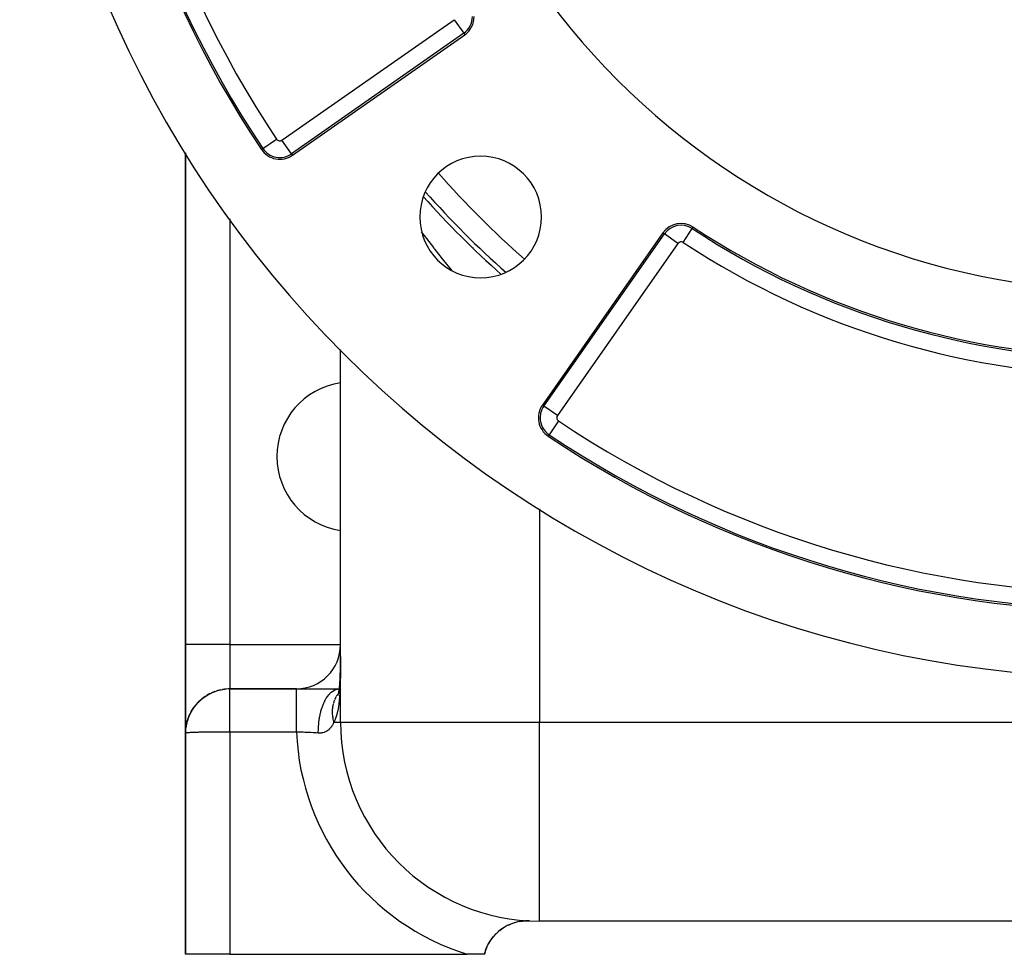
# Model space of a CAD drawing. Extents: x 24 to 1196, y -685 to 283.
# Drawn here: x 394 to 483, y -315 to -230 of the extents above; entities that cross this region are included whole.
import ezdxf

# ---------------------------------------------------------------- set-up
doc = ezdxf.new("R2010")
doc.units = 0
doc.linetypes.add('DASHED', pattern=[11.05, 8.7, -2.35])
doc.layers.get('0').update_dxf_attribs({"linetype": 'CONTINUOUS'})
doc.layers.add('NEVIDI', color=4, linetype='DASHED')

msp = doc.modelspace()

# ---------------------------------------------------------------- linework, layer by layer
at = {"color": 2}
for p, q in [((418.655822, -242.756562), (434.224348, -231.855362)), ((409, -242.532661), (409, -287)), ((409, -287), (409, -242.532661)), ((452.144638, -249.775652), (441.243438, -265.344178)), ((423, -294), (423, -260.314697)), ((423, -294), (423, -260.314697)), ((409, -295), (409, -287)), ((409, -287), (409, -295)), ((422.996861, -288.49778), (422.997688, -288.350025)), ((422.997688, -288.350025), (422.99836, -288.20169)), ((422.99836, -288.20169), (422.99889, -288.052785)), ((422.99889, -288.052785), (422.999292, -287.903353)), ((422.999292, -287.903353), (422.999582, -287.753519)), ((422.987547, -289.325992), (422.990229, -289.186237)), ((422.989866, -289.226806), (422.991699, -289.082721)), ((422.991699, -289.082721), (422.993299, -288.937522)), ((422.993299, -288.937522), (422.994682, -288.791531)), ((422.994682, -288.791531), (422.995864, -288.64495)), ((422.995864, -288.64495), (422.996861, -288.49778)), ((422.958222, -290.206863), (422.96455, -290.078149)), ((422.96455, -290.078149), (422.970368, -289.948313)), ((422.968707, -290.007864), (422.973262, -289.873744)), ((422.973262, -289.873744), (422.977403, -289.738496)), ((422.977403, -289.738496), (422.981151, -289.602121)), ((422.981151, -289.602121), (422.984526, -289.46462)), ((422.984526, -289.46462), (422.987547, -289.325992)), ((411.998182, -291.128691), (412.529483, -291.029073)), ((412.529483, -291.029073), (412.540799, -291.026446)), ((419.018418, -291), (413, -291)), ((413, -291), (419.018417, -291)), ((419.018417, -291), (422.892011, -291)), ((422.87075, -291.014974), (422.889816, -291.013612)), ((422.87582, -291.125304), (422.88976, -291.014615)), ((422.88976, -291.014615), (422.903002, -290.902118)), ((422.903002, -290.902118), (422.915559, -290.787792)), ((422.908636, -290.871285), (422.919547, -290.752458)), ((422.915559, -290.787792), (422.927406, -290.671993)), ((422.919547, -290.752458), (422.929765, -290.632485)), ((422.929765, -290.632485), (422.939314, -290.511379)), ((422.939314, -290.511379), (422.94822, -290.389146)), ((422.943948, -290.460909), (422.951362, -290.33445)), ((422.951362, -290.33445), (422.958222, -290.206863)), ((422.997235, -290.999248), (423, -290.999224)), ((422.997241, -291.005936), (423, -291.005739)), ((410.12446, -292.223653), (410.515062, -291.870721)), ((410.168485, -292.175244), (410.507482, -291.8778)), ((410.511188, -291.874548), (410.515062, -291.871149)), ((410.515062, -291.870721), (410.565467, -291.826922)), ((410.565467, -291.826922), (411.007477, -291.532484)), ((410.565467, -291.826922), (410.597108, -291.802171)), ((411.007477, -291.532484), (411.487712, -291.297952)), ((411.007477, -291.532484), (411.040041, -291.513087)), ((411.487712, -291.297952), (411.998182, -291.128691)), ((411.487712, -291.297952), (411.51725, -291.284969)), ((411.998182, -291.128691), (412.020557, -291.121767)), ((422.749888, -291.582882), (422.781167, -291.516742)), ((422.752242, -291.600304), (422.780403, -291.524666)), ((422.761082, -291.540619), (422.795308, -291.482679)), ((422.764319, -291.560073), (422.790033, -291.49755)), ((422.767444, -291.586063), (422.791774, -291.501179)), ((422.770256, -291.533603), (422.79239, -291.490911)), ((422.771645, -291.557315), (422.797545, -291.476321)), ((422.780403, -291.524666), (422.797455, -291.476647)), ((422.781167, -291.516742), (422.790676, -291.495738)), ((422.789489, -291.485715), (422.800739, -291.46825)), ((422.790486, -291.521474), (422.81241, -291.430952)), ((422.791774, -291.501179), (422.82265, -291.393833)), ((422.791774, -291.501179), (422.815306, -291.414747)), ((422.797545, -291.476321), (422.812136, -291.42838)), ((422.80136, -291.472139), (422.803671, -291.467034)), ((422.801416, -291.471907), (422.803292, -291.468599)), ((422.809601, -291.457474), (422.812126, -291.453022)), ((422.809714, -291.456915), (422.811429, -291.453463)), ((422.810889, -291.451091), (422.811887, -291.448886)), ((422.810957, -291.438199), (422.811304, -291.437173)), ((422.81241, -291.430952), (422.833546, -291.338817)), ((422.813463, -291.438338), (422.815856, -291.432247)), ((422.81389, -291.441969), (422.833389, -291.345556)), ((422.815306, -291.414747), (422.829664, -291.359192)), ((422.81723, -291.419672), (422.820134, -291.411094)), ((422.831906, -291.417926), (422.833563, -291.414881)), ((422.832008, -291.416622), (422.833634, -291.414306)), ((422.833389, -291.345556), (422.853905, -291.245057)), ((422.833389, -291.345556), (422.852121, -291.24747)), ((422.852121, -291.24747), (422.870095, -291.147699)), ((422.85457, -291.243989), (422.870897, -291.139715)), ((422.870897, -291.139715), (422.88649, -291.033694)), ((422.968284, -291.237779), (422.96906, -291.236807)), ((422.968285, -291.242128), (422.96906, -291.24127)), ((422.997416, -291.19585), (423, -291.193985)), ((422.997431, -291.212544), (423, -291.210024)), ((422.998021, -291.211524), (423, -291.209508)), ((423.16566, -291.066753), (423.167099, -291.06605)), ((409.48461, -293.098169), (409.754801, -292.670198)), ((409.507668, -293.052162), (409.752307, -292.67438)), ((409.532111, -293.006927), (409.727623, -292.713247)), ((409.754801, -292.670198), (409.787623, -292.619843)), ((409.787623, -292.619843), (410.12446, -292.223653)), ((409.787623, -292.619843), (409.822375, -292.570918)), ((409.822375, -292.570918), (410.066278, -292.292088)), ((409.822375, -292.570918), (409.844174, -292.542203)), ((410.12446, -292.223653), (410.168485, -292.175244)), ((410.168485, -292.175244), (410.196193, -292.147166)), ((409.110001, -294.078333), (409.248121, -293.628577)), ((409.115649, -294.051048), (409.260281, -293.5899)), ((409.121698, -294.023861), (409.230226, -293.685729)), ((409.128146, -293.996775), (409.231646, -293.682224)), ((409.248121, -293.628577), (409.260281, -293.5899)), ((409.260281, -293.5899), (409.462946, -293.144929)), ((409.260281, -293.5899), (409.273294, -293.551543)), ((409.273294, -293.551543), (409.48461, -293.098169)), ((409.273294, -293.551543), (409.287158, -293.513517)), ((409.287158, -293.513517), (409.455205, -293.161926)), ((409.287158, -293.513517), (409.301869, -293.475829)), ((409.301869, -293.475829), (409.444979, -293.184378)), ((409.301869, -293.475829), (409.311151, -293.453263)), ((409.462203, -293.147284), (409.464665, -293.142133)), ((409.462946, -293.144929), (409.48461, -293.098169)), ((409.48461, -293.098169), (409.507668, -293.052162)), ((409.507668, -293.052162), (409.532111, -293.006927)), ((409.532111, -293.006927), (409.547475, -292.980081)), ((409.022693, -294.593495), (409.02373, -294.579348)), ((409.02373, -294.579348), (409.024869, -294.565212)), ((409.024869, -294.565212), (409.099908, -294.133184)), ((409.024869, -294.565212), (409.026112, -294.551086)), ((409.026112, -294.551086), (409.104754, -294.105713)), ((409.026112, -294.551086), (409.027459, -294.536973)), ((409.027459, -294.536973), (409.028909, -294.522871)), ((409.028909, -294.522871), (409.088931, -294.196384)), ((409.028909, -294.522871), (409.030462, -294.508782)), ((409.030462, -294.508782), (409.08523, -294.21769)), ((409.030462, -294.508782), (409.032119, -294.494706)), ((409.032119, -294.494706), (409.082399, -294.23399)), ((409.032119, -294.494706), (409.033879, -294.480643)), ((409.033879, -294.480643), (409.08024, -294.246418)), ((409.033879, -294.480643), (409.034969, -294.472244)), ((409.079608, -294.249614), (409.090826, -294.192934)), ((409.082164, -294.235208), (409.092142, -294.183466)), ((409.085977, -294.21372), (409.093792, -294.172184)), ((409.099908, -294.133184), (409.104754, -294.105713)), ((409.104754, -294.105713), (409.110001, -294.078333)), ((409.110001, -294.078333), (409.115649, -294.051048)), ((409.115649, -294.051048), (409.121698, -294.023861)), ((409.121698, -294.023861), (409.128146, -293.996775)), ((409.128146, -293.996775), (409.134994, -293.969791)), ((409.129653, -293.996775), (409.131853, -293.98566)), ((409.134994, -293.969791), (409.220724, -293.716024)), ((409.134994, -293.969791), (409.139326, -293.953485)), ((409, -295), (409.020932, -294.621821)), ((409, -295), (409, -315)), ((409, -315), (409, -295)), ((409.020932, -294.621821), (409.021761, -294.607653)), ((409.021761, -294.607653), (409.022693, -294.593495)), ((438.176226, -312.352581), (438.316644, -312.289724)), ((438.316644, -312.289724), (438.560911, -312.198238)), ((438.665362, -312.160454), (438.865264, -312.103486)), ((439.175458, -312.034125), (439.697601, -311.975679)), ((439.697601, -311.975679), (440.083828, -311.976669)), ((547, -312), (441, -312)), ((547, -312), (441, -312)), ((437.059807, -313.138451), (437.18906, -313.014249)), ((437.389994, -312.844167), (437.716439, -312.607216)), ((436.32013, -314.147969), (436.519588, -313.80431)), ((436.61102, -313.666652), (436.794787, -313.425848)), ((413, -315), (409, -315)), ((413, -315), (434.442561, -315)), ((436, -315), (434.442561, -315)), ((436, -315), (436.063477, -314.774568)), ((436.111712, -314.630398), (436.258456, -314.273697))]:
    msp.add_line(p, q, dxfattribs=at)
for centre, radius, start, end in [((494, -190), 94, 146.245659, 213.754341), ((494, -190), 100, 180, 360), ((494, -190), 65, 180, 360), ((433.077195, -230.217058), 2, 305, 360), ((417.508669, -241.118258), 2, 213.754341, 305), ((435.663691, -248.336309), 5.5, 0, 180), ((494, -190), 85, 221.644476, 228.366873), ((435.663691, -248.336309), 5.5, 180, 360), ((453.782942, -250.922805), 2, 56.569944, 145), ((453.782942, -250.922805), 1.841028, 56.569944, 145), ((494, -190), 71, 236.569944, 303.430056), ((449.328321, -251.485292), 6.5, 258.950729, 258.96), ((424, -270), 6.75, 98.535548, 180), ((442.881742, -266.491331), 2, 145, 236.245659), ((494, -190), 94, 236.245659, 303.754341), ((424, -270), 6.75, 180, 261.464452), ((419, -287), 4, 270, 360), ((413, -295), 4, 90, 99.615876), ((413, -295), 4, 124.15467, 129.941957), ((413, -295), 4, 116.923308, 122.358986), ((413, -295), 4, 109.691943, 114.776166), ((413, -295), 4, 102.460577, 107.198966), ((413, -295), 4, 145.84523, 150.024991), ((413, -295), 4, 138.615692, 145.105747), ((413, -295), 4, 131.386037, 137.523921), ((413, -295), 4, 160.307986, 164.833275), ((413, -295), 4, 158.326381, 160.272739), ((413, -295), 4, 153.076615, 157.251662), ((413, -295), 4, 150.88181, 152.689099), ((413, -295), 4, 167.539357, 172.418352), ((441, -294), 18, 180, 270), ((439.880234, -315.971484), 4, 87.082473, 165.943943)]:
    msp.add_arc(centre, radius, start, end, dxfattribs=at)
at = {"layer": 'NEVIDI', "color": 7, "linetype": 'CONTINUOUS'}
for p, q in [((417.704799, -241.39836), (433.273325, -230.497161)), ((433.273325, -230.497161), (434.133165, -231.725141)), ((434.133165, -231.725141), (418.564639, -242.62634)), ((434.133165, -231.725141), (434.224348, -231.855362)), ((423.412832, -238.269302), (423.412893, -238.270344)), ((415.977987, -242.141194), (417.224369, -241.308252)), ((418.564639, -242.62634), (417.704799, -241.39836)), ((415.977987, -242.141194), (415.845814, -242.229524)), ((418.564639, -242.62634), (418.655822, -242.756562)), ((413, -248.514505), (413, -287)), ((430.697033, -250.15492), (430.332716, -249.663013)), ((441.37366, -265.435361), (452.274859, -249.866835)), ((452.274859, -249.866835), (452.144638, -249.775652)), ((453.502839, -250.726675), (452.27563, -249.867375)), ((453.971324, -250.637434), (454.79668, -249.387144)), ((454.797198, -249.386359), (454.884779, -249.253687)), ((430.792817, -250.282325), (430.697033, -250.15492)), ((431.420562, -251.10517), (430.792817, -250.282325)), ((453.502839, -250.726675), (442.60164, -266.295201)), ((431.447883, -251.140512), (431.420562, -251.10517)), ((431.546779, -251.268121), (431.447883, -251.140512)), ((432.223312, -252.127755), (431.546779, -251.268121)), ((435, -251.186473), (435, -251.083043)), ((432.325182, -252.255218), (432.223312, -252.127755)), ((433.023657, -253.115611), (432.325182, -252.255218)), ((433.074845, -253.177685), (433.023657, -253.115611)), ((441.37366, -265.435361), (441.243438, -265.344178)), ((442.60164, -266.295201), (441.37366, -265.435361)), ((442.691748, -266.775631), (441.858806, -268.022013)), ((441.858806, -268.022013), (441.770476, -268.154186)), ((441, -274.716143), (441, -294)), ((413, -287), (409, -287)), ((413, -287), (423, -287)), ((413, -287), (413, -291)), ((422.9991, -288.220374), (422.998775, -288.370098)), ((422.999104, -288.218423), (422.9991, -288.220374)), ((422.999359, -288.06859), (422.999104, -288.218423)), ((422.995503, -289.120102), (422.994406, -289.266351)), ((422.995509, -289.119152), (422.995503, -289.120102)), ((422.996431, -288.971921), (422.995509, -289.119152)), ((422.996436, -288.970964), (422.996431, -288.971921)), ((422.997203, -288.822982), (422.996436, -288.970964)), ((422.997209, -288.8217), (422.997203, -288.822982)), ((422.997839, -288.67308), (422.997209, -288.8217)), ((422.997844, -288.67179), (422.997839, -288.67308)), ((422.998356, -288.522658), (422.997844, -288.67179)), ((422.998361, -288.521043), (422.998356, -288.522658)), ((422.998771, -288.37172), (422.998361, -288.521043)), ((422.998775, -288.370098), (422.998771, -288.37172)), ((422.982743, -290.127109), (422.979731, -290.265701)), ((422.982761, -290.126211), (422.982743, -290.127109)), ((422.985415, -289.986553), (422.982761, -290.126211)), ((422.985431, -289.985647), (422.985415, -289.986553)), ((422.987758, -289.844914), (422.985431, -289.985647)), ((422.987772, -289.844), (422.987758, -289.844914)), ((422.989801, -289.70218), (422.987772, -289.844)), ((422.989813, -289.701259), (422.989801, -289.70218)), ((422.991571, -289.558339), (422.989813, -289.701259)), ((422.991582, -289.557413), (422.991571, -289.558339)), ((422.993096, -289.413381), (422.991582, -289.557413)), ((422.993105, -289.412446), (422.993096, -289.413381)), ((422.994398, -289.267293), (422.993105, -289.412446)), ((422.994406, -289.266351), (422.994398, -289.267293)), ((413, -291.00133), (413, -291)), ((413, -291.001967), (413, -291.00133)), ((413, -291.009413), (413, -291.001967)), ((413, -291.011005), (413, -291.009413)), ((413, -291.024816), (413, -291.011005)), ((413, -291.027366), (413, -291.024816)), ((413, -291.031024), (413, -291.027366)), ((419.018418, -291.0215), (419.018418, -291)), ((419.018418, -291.026451), (419.018418, -291.0215)), ((419.018418, -291.031032), (419.018418, -291.026451)), ((422.662841, -291.032931), (422.68508, -291.027289)), ((422.68508, -291.027289), (422.70498, -291.022694)), ((422.70498, -291.022694), (422.73857, -291.015904)), ((422.73857, -291.015904), (422.891261, -291.001864)), ((422.957995, -290.946835), (422.952141, -291.078189)), ((422.958019, -290.946267), (422.957995, -290.946835)), ((422.963323, -290.81331), (422.958019, -290.946267)), ((422.963345, -290.812736), (422.963323, -290.81331)), ((422.968125, -290.67844), (422.963345, -290.812736)), ((422.968145, -290.677854), (422.968125, -290.67844)), ((422.969059, -290.650293), (422.968145, -290.677854)), ((422.972435, -290.542313), (422.969059, -290.650293)), ((422.972461, -290.541435), (422.972435, -290.542313)), ((422.976285, -290.405006), (422.972461, -290.541435)), ((422.976309, -290.40412), (422.976285, -290.405006)), ((422.97971, -290.266593), (422.976309, -290.40412)), ((422.979731, -290.265701), (422.97971, -290.266593)), ((413, -291.047517), (413, -291.031024)), ((413, -291.051009), (413, -291.047517)), ((413, -291.07748), (413, -291.051009)), ((413, -291.081913), (413, -291.07748)), ((413, -291.114642), (413, -291.081913)), ((413, -291.120022), (413, -291.114642)), ((413, -291.123545), (413, -291.120022)), ((413, -291.158903), (413, -291.123545)), ((413, -291.165188), (413, -291.158903)), ((413, -291.210208), (413, -291.165188)), ((413, -291.217402), (413, -291.210208)), ((413, -291.268454), (413, -291.217402)), ((413, -291.276171), (413, -291.268454)), ((413, -291.276561), (413, -291.276171)), ((413, -291.333543), (413, -291.276561)), ((413, -291.34252), (413, -291.333543)), ((413, -291.405378), (413, -291.34252)), ((413, -291.41522), (413, -291.405378)), ((413, -291.483795), (413, -291.41522)), ((413, -291.486456), (413, -291.483795)), ((413, -291.494491), (413, -291.486456)), ((413, -291.568579), (413, -291.494491)), ((413, -291.580088), (413, -291.568579)), ((413, -291.65965), (413, -291.580088)), ((413, -291.671979), (413, -291.65965)), ((413, -291.75105), (413, -291.671979)), ((413, -291.756815), (413, -291.75105)), ((413, -291.769944), (413, -291.756815)), ((413, -291.859876), (413, -291.769944)), ((413, -291.873894), (413, -291.859876)), ((413, -291.968696), (413, -291.873894)), ((419.018416, -291.486462), (419.018417, -291.2841)), ((419.018416, -291.489248), (419.018416, -291.486462)), ((419.018416, -291.511363), (419.018416, -291.489248)), ((419.018417, -291.750999), (419.018416, -291.511363)), ((419.018417, -291.110618), (419.018418, -291.031032)), ((419.018417, -291.121547), (419.018417, -291.110618)), ((419.018417, -291.123591), (419.018417, -291.121547)), ((419.018417, -291.267552), (419.018417, -291.123591)), ((419.018417, -291.276182), (419.018417, -291.267552)), ((419.018417, -291.2841), (419.018417, -291.276182)), ((419.018417, -291.77208), (419.018417, -291.750999)), ((419.018417, -291.79905), (419.018417, -291.77208)), ((419.018418, -292.065587), (419.018417, -291.79905)), ((421.650564, -291.961152), (421.715223, -291.851452)), ((421.715223, -291.851452), (421.732838, -291.823214)), ((421.732838, -291.823214), (421.813493, -291.702219)), ((421.813493, -291.702219), (421.841316, -291.66346)), ((421.841316, -291.66346), (421.929311, -291.550119)), ((421.929311, -291.550119), (421.948606, -291.527044)), ((421.948606, -291.527044), (422.018814, -291.448132)), ((422.018814, -291.448132), (422.048798, -291.416755)), ((422.048798, -291.416755), (422.161507, -291.310499)), ((422.161507, -291.310499), (422.182198, -291.292916)), ((422.182198, -291.292916), (422.238117, -291.248251)), ((422.238117, -291.248251), (422.269799, -291.224748)), ((422.269799, -291.224748), (422.407527, -291.13705)), ((422.407527, -291.13705), (422.429158, -291.125346)), ((422.429158, -291.125346), (422.468067, -291.105666)), ((422.468067, -291.105666), (422.500934, -291.090402)), ((422.500934, -291.090402), (422.662841, -291.032931)), ((422.508839, -291.923775), (422.515545, -291.908799)), ((422.515545, -291.908799), (422.529918, -291.877573)), ((422.529918, -291.877573), (422.566152, -291.803575)), ((422.566152, -291.803575), (422.589493, -291.759049)), ((422.589493, -291.759049), (422.629458, -291.687682)), ((422.655059, -291.644808), (422.67942, -291.605843)), ((422.67942, -291.605843), (422.698733, -291.576117)), ((422.698733, -291.576117), (422.709969, -291.559269)), ((422.709969, -291.559269), (422.726495, -291.535055)), ((422.726495, -291.535055), (422.773705, -291.469319)), ((422.903009, -291.836979), (422.892263, -291.956336)), ((422.903053, -291.836462), (422.903009, -291.836979)), ((422.913002, -291.715136), (422.903053, -291.836462)), ((422.913043, -291.71461), (422.913002, -291.715136)), ((422.92222, -291.591478), (422.913043, -291.71461)), ((422.922258, -291.590944), (422.92222, -291.591478)), ((422.930714, -291.465823), (422.922258, -291.590944)), ((422.930749, -291.465282), (422.930714, -291.465823)), ((422.938501, -291.338508), (422.930749, -291.465282)), ((422.938532, -291.33796), (422.938501, -291.338508)), ((422.945619, -291.20952), (422.938532, -291.33796)), ((422.945649, -291.208963), (422.945619, -291.20952)), ((422.952101, -291.079031), (422.945649, -291.208963)), ((422.952141, -291.078189), (422.952101, -291.079031)), ((422.968285, -291.241439), (422.96906, -291.240642)), ((413, -291.983443), (413, -291.968696)), ((413, -292.065609), (413, -291.983443)), ((413, -292.083052), (413, -292.065609)), ((413, -292.098512), (413, -292.083052)), ((413, -292.202749), (413, -292.098512)), ((413, -292.218707), (413, -292.202749)), ((413, -292.327455), (413, -292.218707)), ((413, -292.344074), (413, -292.327455)), ((413, -292.425336), (413, -292.344074)), ((413, -292.457044), (413, -292.425336)), ((413, -292.474282), (413, -292.457044)), ((413, -292.591284), (413, -292.474282)), ((413, -292.609081), (413, -292.591284)), ((413, -292.729783), (413, -292.609081)), ((413, -292.74814), (413, -292.729783)), ((413, -292.824472), (413, -292.74814)), ((419.018419, -292.110796), (419.018418, -292.065587)), ((419.018419, -292.142282), (419.018419, -292.110796)), ((419.01842, -292.425296), (419.018419, -292.142282)), ((419.01842, -292.499276), (419.01842, -292.425296)), ((419.01842, -292.534828), (419.01842, -292.499276)), ((419.01842, -292.824395), (419.01842, -292.534828)), ((421.22952, -293.025305), (421.312416, -292.746175)), ((421.312416, -292.746175), (421.331268, -292.68941)), ((421.331268, -292.68941), (421.356663, -292.616191)), ((421.356663, -292.616191), (421.369876, -292.579459)), ((421.369876, -292.579459), (421.457486, -292.356411)), ((421.457486, -292.356411), (421.47967, -292.304901)), ((421.47967, -292.304901), (421.523159, -292.208978)), ((421.523159, -292.208978), (421.538695, -292.176226)), ((421.538695, -292.176226), (421.62539, -292.006596)), ((421.62539, -292.006596), (421.650564, -291.961152)), ((422.284954, -292.862132), (422.288948, -292.807635)), ((422.288948, -292.807635), (422.292156, -292.77129)), ((422.292156, -292.77129), (422.297512, -292.719312)), ((422.297512, -292.719312), (422.298423, -292.71127)), ((422.298423, -292.71127), (422.303993, -292.665777)), ((422.303993, -292.665777), (422.316613, -292.579106)), ((422.316613, -292.579106), (422.325585, -292.526537)), ((422.325585, -292.526537), (422.342253, -292.441587)), ((422.342253, -292.441587), (422.353692, -292.390122)), ((422.353692, -292.390122), (422.362932, -292.351608)), ((422.374378, -292.307003), (422.377594, -292.295012)), ((422.377594, -292.295012), (422.388246, -292.256775)), ((422.388246, -292.256775), (422.412893, -292.1757)), ((422.412893, -292.1757), (422.429191, -292.126703)), ((422.429191, -292.126703), (422.457757, -292.047821)), ((422.457757, -292.047821), (422.476442, -292.000215)), ((422.492758, -291.960827), (422.508839, -291.923775)), ((422.790852, -292.740614), (422.772262, -292.844209)), ((422.790968, -292.739938), (422.790852, -292.740614)), ((422.808434, -292.634292), (422.790968, -292.739938)), ((422.808544, -292.633604), (422.808434, -292.634292)), ((422.824905, -292.526087), (422.808544, -292.633604)), ((422.825007, -292.525387), (422.824905, -292.526087)), ((422.840291, -292.416159), (422.825007, -292.525387)), ((422.840386, -292.415448), (422.840291, -292.416159)), ((422.854679, -292.304214), (422.840386, -292.415448)), ((422.854739, -292.303731), (422.854679, -292.304214)), ((422.868092, -292.19043), (422.854739, -292.303731)), ((422.868147, -292.189937), (422.868092, -292.19043)), ((422.876703, -292.111768), (422.868147, -292.189937)), ((422.880585, -292.074691), (422.876703, -292.111768)), ((422.880637, -292.074189), (422.880585, -292.074691)), ((422.892215, -291.956845), (422.880637, -292.074189)), ((422.892263, -291.956336), (422.892215, -291.956845)), ((413, -292.872333), (413, -292.824472)), ((413, -292.8912), (413, -292.872333)), ((413, -293.018679), (413, -292.8912)), ((413, -293.038012), (413, -293.018679)), ((413, -293.168622), (413, -293.038012)), ((413, -293.188402), (413, -293.168622)), ((413, -293.256628), (413, -293.188402)), ((413, -293.321876), (413, -293.256628)), ((413, -293.342065), (413, -293.321876)), ((413, -293.478086), (413, -293.342065)), ((413, -293.498619), (413, -293.478086)), ((413, -293.636863), (413, -293.498619)), ((413, -293.65772), (413, -293.636863)), ((413, -293.714778), (413, -293.65772)), ((419.018418, -293.714767), (419.018419, -293.438742)), ((419.018419, -293.25648), (419.01842, -292.969443)), ((419.018419, -293.397194), (419.018419, -293.25648)), ((419.018419, -293.438742), (419.018419, -293.397194)), ((419.01842, -292.930633), (419.01842, -292.824395)), ((419.01842, -292.969443), (419.01842, -292.930633)), ((421.043754, -294.012035), (421.099529, -293.620561)), ((421.099529, -293.620561), (421.110872, -293.555979)), ((421.110872, -293.555979), (421.112206, -293.548611)), ((421.112206, -293.548611), (421.120114, -293.505852)), ((421.120114, -293.505852), (421.192476, -293.169784)), ((421.192476, -293.169784), (421.207694, -293.108639)), ((421.207694, -293.108639), (421.218854, -293.065423)), ((421.218854, -293.065423), (421.22952, -293.025305)), ((422.278583, -293.097929), (422.278979, -293.00707)), ((422.279493, -293.150026), (422.278583, -293.097929)), ((422.278979, -293.00707), (422.280473, -292.95178)), ((422.279593, -293.153887), (422.279493, -293.150026)), ((422.281669, -293.212697), (422.279593, -293.153887)), ((422.280473, -292.95178), (422.284954, -292.862132)), ((422.283287, -293.245735), (422.281669, -293.212697)), ((422.286803, -293.302269), (422.283287, -293.245735)), ((422.294588, -293.394983), (422.286803, -293.302269)), ((422.300604, -293.451991), (422.294588, -293.394983)), ((422.312455, -293.54539), (422.300604, -293.451991)), ((422.320955, -293.602784), (422.312455, -293.54539)), ((422.321128, -293.603885), (422.320955, -293.602784)), ((422.331723, -293.667957), (422.321128, -293.603885)), ((422.336853, -293.696737), (422.331723, -293.667957)), ((422.34782, -293.754392), (422.336853, -293.696737)), ((422.551008, -293.671055), (422.520192, -293.749985)), ((422.551138, -293.670711), (422.551008, -293.671055)), ((422.580587, -293.589334), (422.551138, -293.670711)), ((422.58071, -293.588978), (422.580587, -293.589334)), ((422.608826, -293.505153), (422.58071, -293.588978)), ((422.608945, -293.504787), (422.608826, -293.505153)), ((422.635762, -293.418516), (422.608945, -293.504787)), ((422.635875, -293.418139), (422.635762, -293.418516)), ((422.661433, -293.329393), (422.635875, -293.418139)), ((422.661594, -293.328812), (422.661433, -293.329393)), ((422.685884, -293.237719), (422.661594, -293.328812)), ((422.686038, -293.237122), (422.685884, -293.237719)), ((422.709141, -293.143498), (422.686038, -293.237122)), ((422.709286, -293.142883), (422.709141, -293.143498)), ((422.724361, -293.077639), (422.709286, -293.142883)), ((422.731277, -293.046506), (422.724361, -293.077639)), ((422.731416, -293.045874), (422.731277, -293.046506)), ((422.752284, -292.946881), (422.731416, -293.045874)), ((422.752415, -292.946233), (422.752284, -292.946881)), ((422.772138, -292.84487), (422.752415, -292.946233)), ((422.772262, -292.844209), (422.772138, -292.84487)), ((413, -293.798067), (413, -293.714778)), ((413, -293.819248), (413, -293.798067)), ((413, -293.961386), (413, -293.819248)), ((413, -293.982792), (413, -293.961386)), ((413, -294.126467), (413, -293.982792)), ((413, -294.148063), (413, -294.126467)), ((413, -294.191841), (413, -294.148063)), ((413, -294.293047), (413, -294.191841)), ((413, -294.314829), (413, -294.293047)), ((413, -294.460772), (413, -294.314829)), ((413, -294.482678), (413, -294.460772)), ((413, -294.629287), (413, -294.482678)), ((419.018414, -294.680186), (419.018415, -294.446663)), ((419.018415, -294.402079), (419.018416, -294.191855)), ((419.018415, -294.446663), (419.018415, -294.402079)), ((419.018416, -294.191855), (419.018417, -293.933964)), ((419.018417, -293.890605), (419.018418, -293.714767)), ((419.018417, -293.933964), (419.018417, -293.890605)), ((420.993943, -294.995414), (420.999845, -294.579975)), ((420.999845, -294.579975), (421.000047, -294.575017)), ((421.000047, -294.575017), (421.001816, -294.534538)), ((421.001816, -294.534538), (421.003139, -294.506995)), ((421.003139, -294.506995), (421.035048, -294.091439)), ((421.035048, -294.091439), (421.038793, -294.056325)), ((421.038793, -294.056325), (421.042302, -294.024748)), ((421.042302, -294.024748), (421.043754, -294.012035)), ((422.071724, -294.561835), (421.986267, -294.653902)), ((422.085112, -294.545866), (422.071724, -294.561835)), ((422.165465, -294.440207), (422.085112, -294.545866)), ((422.178136, -294.4219), (422.165465, -294.440207)), ((422.253676, -294.302309), (422.178136, -294.4219)), ((422.265684, -294.281535), (422.253676, -294.302309)), ((422.269144, -294.275453), (422.265684, -294.281535)), ((422.336886, -294.147326), (422.269144, -294.275453)), ((422.348179, -294.124199), (422.336886, -294.147326)), ((422.367728, -293.848668), (422.34782, -293.754392)), ((422.404793, -294), (422.348179, -294.124199)), ((422.38115, -293.906501), (422.367728, -293.848668)), ((422.404794, -293.999996), (422.38115, -293.906501)), ((422.418593, -293.973348), (422.404793, -294)), ((422.404793, -294), (423, -294)), ((422.418824, -293.972896), (422.418593, -293.973348)), ((422.453885, -293.90147), (422.418824, -293.972896)), ((422.454032, -293.901158), (422.453885, -293.90147)), ((422.487693, -293.827126), (422.454032, -293.901158)), ((422.487835, -293.826802), (422.487693, -293.827126)), ((422.514384, -293.764209), (422.487835, -293.826802)), ((422.520056, -293.750319), (422.514384, -293.764209)), ((422.520192, -293.749985), (422.520056, -293.750319)), ((423, -294), (441, -294)), ((441, -294), (547, -294)), ((441, -312), (441, -294)), ((409.005562, -294.994726), (409, -295)), ((409.031816, -294.98741), (409.005562, -294.994726)), ((409.034968, -294.986804), (409.031816, -294.98741)), ((409.068318, -294.981595), (409.034968, -294.986804)), ((409.126758, -294.975025), (409.068318, -294.981595)), ((409.139325, -294.973838), (409.126758, -294.975025)), ((409.199759, -294.968795), (409.139325, -294.973838)), ((409.283315, -294.963036), (409.199759, -294.968795)), ((409.311149, -294.961333), (409.283315, -294.963036)), ((409.397832, -294.956524), (409.311149, -294.961333)), ((409.498894, -294.951638), (409.397832, -294.956524)), ((409.54747, -294.949502), (409.498894, -294.951638)), ((409.658578, -294.945029), (409.54747, -294.949502)), ((409.770226, -294.941006), (409.658578, -294.945029)), ((409.844157, -294.938557), (409.770226, -294.941006)), ((409.97795, -294.934487), (409.844157, -294.938557)), ((410.092955, -294.931311), (409.97795, -294.934487)), ((410.196186, -294.928679), (410.092955, -294.931311)), ((410.350254, -294.925088), (410.196186, -294.928679)), ((410.46193, -294.922709), (410.350254, -294.925088)), ((410.597099, -294.920055), (410.46193, -294.922709)), ((410.768844, -294.917001), (410.597099, -294.920055)), ((410.871283, -294.915336), (410.768844, -294.917001)), ((411.040011, -294.912828), (410.871283, -294.915336)), ((411.226362, -294.91037), (411.040011, -294.912828)), ((411.314348, -294.909316), (411.226362, -294.91037)), ((411.517236, -294.907129), (411.314348, -294.909316)), ((411.714963, -294.905305), (411.517236, -294.907129)), ((411.784296, -294.904734), (411.714963, -294.905305)), ((412.020569, -294.903044), (411.784296, -294.904734)), ((412.226141, -294.901885), (412.020569, -294.903044)), ((412.273658, -294.901657), (412.226141, -294.901885)), ((412.540838, -294.90065), (412.273658, -294.901657)), ((412.750826, -294.900184), (412.540838, -294.90065)), ((412.774575, -294.900149), (412.750826, -294.900184)), ((413, -294.9), (412.774575, -294.900149)), ((413, -294.651238), (413, -294.629287)), ((413, -294.680256), (413, -294.651238)), ((413, -294.79821), (413, -294.680256)), ((413, -294.820244), (413, -294.79821)), ((413, -294.9), (413, -294.820244)), ((413, -294.9), (413, -315)), ((419.018417, -294.9), (413, -294.9)), ((419.018412, -294.899991), (419.018414, -294.680186)), ((419.029726, -294.90045), (419.018417, -294.9)), ((419.082627, -294.902568), (419.029726, -294.90045)), ((419.259678, -294.909812), (419.082627, -294.902568)), ((419.293764, -294.911234), (419.259678, -294.909812)), ((419.523737, -294.921062), (419.293764, -294.911234)), ((419.557634, -294.922546), (419.523737, -294.921062)), ((419.618831, -294.925248), (419.557634, -294.922546)), ((419.784764, -294.932732), (419.618831, -294.925248)), ((419.818166, -294.934268), (419.784764, -294.932732)), ((420.040767, -294.94476), (419.818166, -294.934268)), ((420.073544, -294.946344), (420.040767, -294.94476)), ((420.144427, -294.949806), (420.073544, -294.946344)), ((420.291888, -294.957166), (420.144427, -294.949806)), ((420.324047, -294.958801), (420.291888, -294.957166)), ((420.53828, -294.969963), (420.324047, -294.958801)), ((420.569783, -294.971646), (420.53828, -294.969963)), ((420.649982, -294.975978), (420.569783, -294.971646)), ((420.779392, -294.983123), (420.649982, -294.975978)), ((420.809991, -294.984841), (420.779392, -294.983123)), ((420.993942, -294.995411), (420.809991, -294.984841)), ((421.115938, -294.998396), (420.993942, -294.995411)), ((421.126156, -294.998264), (421.115938, -294.998396)), ((421.13546, -294.99809), (421.126156, -294.998264)), ((421.253064, -294.99119), (421.13546, -294.99809)), ((421.271934, -294.989225), (421.253064, -294.99119)), ((421.38541, -294.971882), (421.271934, -294.989225)), ((421.403565, -294.968172), (421.38541, -294.971882)), ((421.512814, -294.939799), (421.403565, -294.968172)), ((421.530312, -294.934226), (421.512814, -294.939799)), ((421.559698, -294.92418), (421.530312, -294.934226)), ((421.635448, -294.894086), (421.559698, -294.92418)), ((421.65231, -294.886515), (421.635448, -294.894086)), ((421.75325, -294.833856), (421.65231, -294.886515)), ((421.769316, -294.82423), (421.75325, -294.833856)), ((421.865642, -294.758463), (421.769316, -294.82423)), ((421.880921, -294.746675), (421.865642, -294.758463)), ((421.941491, -294.695906), (421.880921, -294.746675)), ((421.971886, -294.667831), (421.941491, -294.695906)), ((421.986267, -294.653902), (421.971886, -294.667831))]:
    msp.add_line(p, q, dxfattribs=at)
for centre, radius, start, end in [((494, -190), 93.841028, 146.245659, 213.754341), ((494, -190), 92.341942, 146.245659, 213.754341), ((433.077195, -230.217058), 1.841028, 305, 360), ((417.508669, -241.118258), 0.341942, 213.754341, 305), ((417.508669, -241.118258), 1.841028, 213.754341, 305), ((494, -190), 82.579732, 221.188256, 228.816634), ((494, -190), 84.578513, 221.508229, 228.510161), ((449.328321, -251.485292), 5.5, 25.037081, 25.049781), ((494, -190), 71.158972, 236.569944, 303.430056), ((453.782942, -250.922805), 0.341942, 56.569944, 145), ((494, -190), 72.658058, 236.569944, 303.430056), ((442.881742, -266.491331), 1.841028, 145, 180), ((442.881742, -266.491331), 1.841028, 180, 236.245659), ((442.881742, -266.491331), 0.341942, 145, 180), ((442.881742, -266.491331), 0.341942, 180, 236.245659), ((494, -190), 92.341942, 236.245659, 303.754341), ((494, -190), 93.841028, 236.245659, 303.754341), ((441, -294), 22, 182.344573, 252.658557)]:
    msp.add_arc(centre, radius, start, end, dxfattribs=at)

doc.saveas('drawing.dxf')
